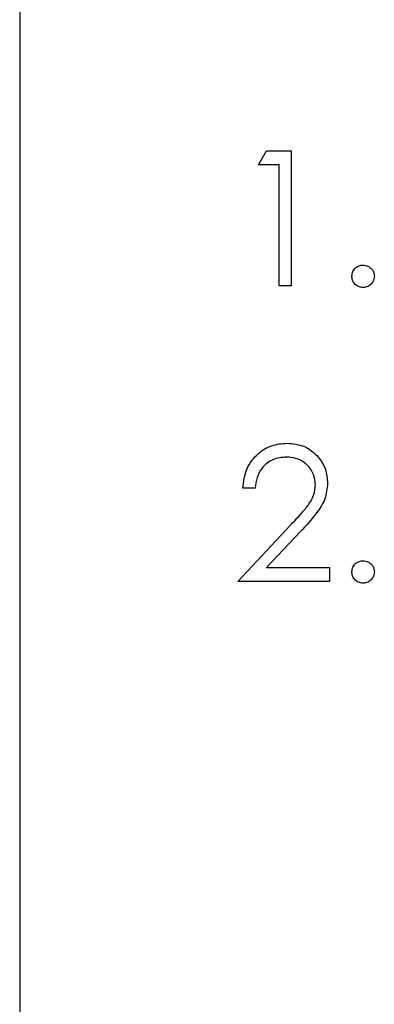
# Model space of a CAD drawing. Units: millimetres. Extents: x 5 to 415, y 5 to 292.
# Drawn here: x 81 to 82, y 133 to 135 of the extents above; entities that cross this region are included whole.
import ezdxf

# ---------------------------------------------------------------- set-up
doc = ezdxf.new("R2010")
doc.units = ezdxf.units.MM

msp = doc.modelspace()

# ---------------------------------------------------------------- linework, layer by layer
at = {"color": 7, "linetype": 'Continuous', "lineweight": 25}
for p, q in [((81.2725, 139.0014), (81.2725, 132.5014)), ((81.6091, 134.5719), (81.6202, 134.5914)), ((81.6202, 134.5914), (81.6553, 134.5914)), ((81.6553, 134.5914), (81.6553, 134.4014)), ((81.6383, 134.5719), (81.6091, 134.5719)), ((81.6383, 134.4014), (81.6383, 134.5719)), ((81.6553, 134.4014), (81.6383, 134.4014)), ((81.6042, 134.1163), (81.5871, 134.1163)), ((81.5798, 133.9847), (81.6535, 134.0634)), ((81.668, 134.0549), (81.6205, 134.0042)), ((81.6205, 134.0042), (81.7089, 134.0042)), ((81.7089, 134.0042), (81.7089, 133.9847)), ((81.7089, 133.9847), (81.5798, 133.9847))]:
    msp.add_line(p, q, dxfattribs=at)
for points, knots in [([(81.7406, 134.4148), (81.7409, 134.4171), (81.7414, 134.4218), (81.7457, 134.427), (81.7509, 134.4301), (81.7546, 134.4305), (81.7564, 134.4306)], [0, 0, 0, 0, 0.279576, 0.559284, 0.779552, 1, 1, 1, 1]), ([(81.7564, 134.4306), (81.7588, 134.4304), (81.7634, 134.4298), (81.7686, 134.4255), (81.7718, 134.4203), (81.7721, 134.4166), (81.7723, 134.4148)], [0, 0, 0, 0, 0.2796016, 0.559212, 0.7794752, 1, 1, 1, 1]), ([(81.7564, 134.399), (81.7541, 134.3992), (81.7494, 134.3998), (81.7443, 134.4041), (81.7411, 134.4093), (81.7408, 134.413), (81.7406, 134.4148)], [0, 0, 0, 0, 0.279581, 0.559143, 0.779575, 1, 1, 1, 1]), ([(81.7723, 134.4148), (81.772, 134.4125), (81.7714, 134.4078), (81.7671, 134.4026), (81.7619, 134.3995), (81.7583, 134.3991), (81.7564, 134.399)], [0, 0, 0, 0, 0.279469, 0.559358, 0.779674, 1, 1, 1, 1]), ([(81.5871, 134.1163), (81.5882, 134.1255), (81.5904, 134.144), (81.6067, 134.1651), (81.6273, 134.1777), (81.6418, 134.179), (81.6491, 134.1796)], [0, 0, 0, 0, 0.280029, 0.559515, 0.779668, 1, 1, 1, 1]), ([(81.6491, 134.1796), (81.6576, 134.1788), (81.6745, 134.1772), (81.6933, 134.1618), (81.7047, 134.143), (81.7059, 134.1297), (81.7065, 134.1231)], [0, 0, 0, 0, 0.27989, 0.559224, 0.779582, 1, 1, 1, 1]), ([(81.6482, 134.1601), (81.6417, 134.1594), (81.6288, 134.1581), (81.6141, 134.1463), (81.6062, 134.1314), (81.6049, 134.1213), (81.6042, 134.1163)], [0, 0, 0, 0, 0.279699, 0.558847, 0.779176, 1, 1, 1, 1]), ([(81.6894, 134.1216), (81.6886, 134.1275), (81.687, 134.1392), (81.6754, 134.1517), (81.6621, 134.1591), (81.6528, 134.1598), (81.6482, 134.1601)], [0, 0, 0, 0, 0.279126, 0.558978, 0.77935, 1, 1, 1, 1]), ([(81.6535, 134.0634), (81.659, 134.0691), (81.668, 134.0787), (81.6796, 134.0927), (81.6879, 134.1061), (81.6889, 134.1164), (81.6894, 134.1216)], [0, 0, 0, 0, 0.340542, 0.56085, 0.780599, 1, 1, 1, 1]), ([(81.7065, 134.1231), (81.7057, 134.1156), (81.7042, 134.1005), (81.689, 134.0777), (81.676, 134.0636), (81.668, 134.0549)], [0, 0, 0, 0, 0.279288, 0.559154, 1, 1, 1, 1]), ([(81.7406, 133.9981), (81.7409, 134.0005), (81.7414, 134.0051), (81.7457, 134.0103), (81.7509, 134.0135), (81.7546, 134.0138), (81.7564, 134.014)], [0, 0, 0, 0, 0.279576, 0.559284, 0.779552, 1, 1, 1, 1]), ([(81.7564, 134.014), (81.7588, 134.0137), (81.7634, 134.0132), (81.7686, 134.0088), (81.7718, 134.0036), (81.7721, 134), (81.7723, 133.9981)], [0, 0, 0, 0, 0.279602, 0.559212, 0.779475, 1, 1, 1, 1]), ([(81.7564, 133.9823), (81.7541, 133.9826), (81.7494, 133.9832), (81.7443, 133.9875), (81.7411, 133.9926), (81.7408, 133.9963), (81.7406, 133.9981)], [0, 0, 0, 0, 0.279581, 0.559143, 0.779575, 1, 1, 1, 1]), ([(81.7723, 133.9981), (81.772, 133.9958), (81.7714, 133.9911), (81.7671, 133.986), (81.7619, 133.9828), (81.7583, 133.9825), (81.7564, 133.9823)], [0, 0, 0, 0, 0.279469, 0.559358, 0.779674, 1, 1, 1, 1])]:
    msp.add_open_spline(points, degree=3, knots=knots, dxfattribs=at)

doc.saveas('drawing.dxf')
